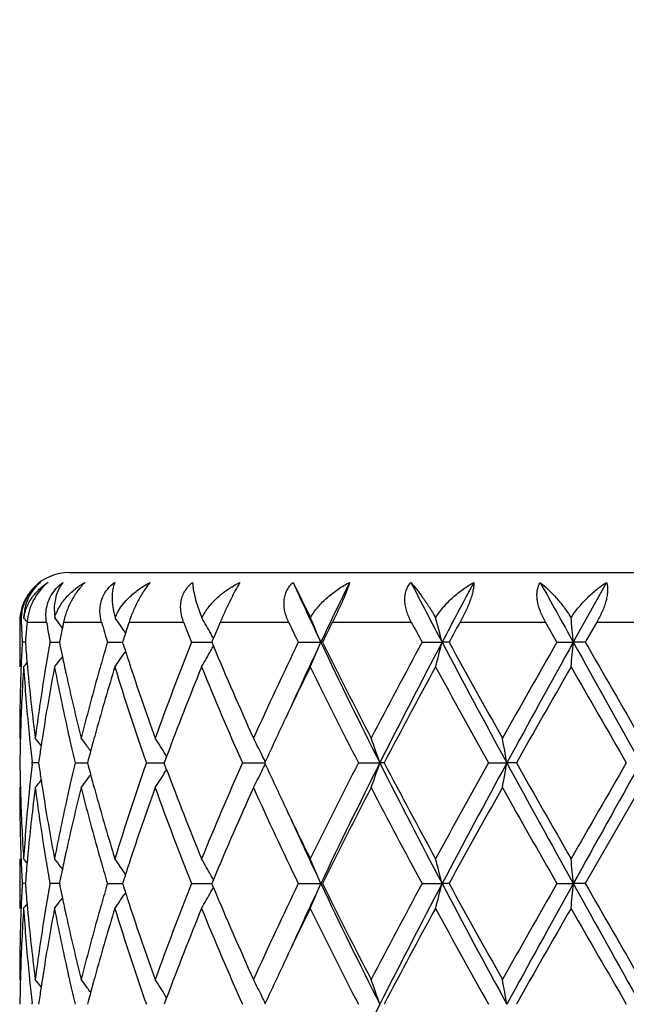
# Model space of a CAD drawing. Units: inches. Extents: x 7.7 to 14.2, y -2.5 to 21.1.
# Drawn here: x 10.7 to 10.9, y 9.1 to 9.5 of the extents above; entities that cross this region are included whole.
import ezdxf

# ---------------------------------------------------------------- set-up
doc = ezdxf.new("R2010")
doc.units = ezdxf.units.IN
doc.header["$LTSCALE"] = 1.21
doc.header["$MEASUREMENT"] = 0
doc.layers.get('0').update_dxf_attribs({"linetype": 'CONTINUOUS'})

msp = doc.modelspace()

# ---------------------------------------------------------------- linework, layer by layer
at = {"color": 7, "linetype": 'Continuous'}
for p, q in [((10.7076923427, 9.317669502100001), (11.1676923427, 9.317669502100001)), ((10.7977522957, 9.313670459299999), (10.8047266332, 9.299451259400001)), ((10.9240038215, 9.313670459299999), (10.9105969707, 9.2895926543)), ((10.6897776374, 9.303298488200001), (10.6893433148, 9.299451259400001)), ((10.7015995685, 9.303302245900001), (10.7017965721, 9.299451259400001)), ((10.7609718798, 9.299451259400001), (10.7622276618, 9.3016063647)), ((10.6876923427, 9.2976695021), (10.6876923427, 9.2796385903)), ((10.7043203522, 9.2961861031), (10.7039943438, 9.296611383)), ((10.7048931411, 9.2954363383), (10.7043203522, 9.2961861031)), ((10.7048899577, 9.295434156599999), (10.7047939192, 9.2949771838)), ((10.7053634783, 9.2976695021), (10.7048899577, 9.295434156599999)), ((10.7303123953, 9.2932939219), (10.7297249535, 9.2941615569)), ((10.7308548306, 9.2949771838), (10.7303100847, 9.2932926296)), ((10.9039981695, 9.2895925231), (10.899383363, 9.2976695021)), ((10.920067616, 9.2976695021), (10.9154190694, 9.2895925228)), ((10.7294633888, 9.2906548199), (10.72912459, 9.2895925228)), ((10.7652561201, 9.2901437863), (10.7650258034, 9.2895925228)), ((10.7656887019, 9.2911773677), (10.7652561201, 9.2901437863)), ((10.6899726068, 9.2895925426), (10.6886865173, 9.2895925231)), ((10.6899733433, 9.2895925231), (10.6900218512, 9.2889723638)), ((10.6998858824, 9.2895925231), (10.7036815559, 9.2895925755)), ((10.7036818346, 9.2895925228), (10.7039122039, 9.2884624653)), ((10.7230098568, 9.2895925231), (10.7291245743, 9.289592604500001)), ((10.7294680777, 9.288515439600001), (10.72912459, 9.2895925228)), ((10.7568989075, 9.2895925231), (10.7650260452, 9.2895926329)), ((10.7650258034, 9.2895925228), (10.7652577609, 9.2890372765)), ((10.7652577609, 9.2890372765), (10.7656853811, 9.288015440499999)), ((10.7998536959, 9.2895925231), (10.8089407284, 9.2895926543)), ((10.8095852382, 9.2895925231), (10.8089407284, 9.2895926543)), ((10.8497202897, 9.2895925231), (10.8577649017, 9.2895926543)), ((10.8605684979, 9.2895925231), (10.8577649017, 9.2895926543)), ((10.9039981695, 9.2895925231), (10.9105969707, 9.2895926543)), ((10.9154190693, 9.2895925231), (10.9105969707, 9.2895926543)), ((10.7049125732, 9.2837749087), (10.7042709308, 9.2829351701)), ((10.7303241445, 9.2859090742), (10.7297239122, 9.285022572899999)), ((10.6876923427, 9.2509631734), (10.6879699763, 9.250627223099999)), ((10.7468497843, 9.243647108400001), (10.7461897647, 9.2418730352)), ((10.7468655142, 9.243649232000001), (10.7464313896, 9.2443482363)), ((10.692685156, 9.240480555700001), (10.6927459533, 9.2410085116)), ((10.6927459533, 9.2410085116), (10.6926851592, 9.2415364533)), ((10.6953032936, 9.2410085025), (10.692745953, 9.2410085114)), ((10.6954377985, 9.241953721), (10.695303591, 9.2410085114)), ((10.695303591, 9.2410085114), (10.6954378141, 9.2400632175)), ((10.7100161348, 9.2410085114), (10.7150029018, 9.241008495099999)), ((10.7153113576, 9.2421799821), (10.7150031596, 9.2410085116)), ((10.7150031596, 9.2410085116), (10.7153113881, 9.2398369563)), ((10.738702952, 9.2410085114), (10.74586934, 9.2410084884)), ((10.7461897647, 9.2418730352), (10.7458692938, 9.2410085115)), ((10.7461897999, 9.240143916000001), (10.7458692938, 9.2410085115)), ((10.7468498267, 9.2383698712), (10.7461897999, 9.240143916000001)), ((10.7773679282, 9.2410085114), (10.7863544383, 9.2410084814)), ((10.7865725373, 9.2414833545), (10.7863542366, 9.2410085116)), ((10.7863542366, 9.2410085116), (10.7865725573, 9.2405336375)), ((10.82407224, 9.2410085114), (10.8326928135, 9.2410084799)), ((10.834427904, 9.2410085114), (10.8326928135, 9.2410084799)), ((10.8764739382, 9.2410085114), (10.8838424489, 9.2410084799)), ((10.8876796815, 9.2410085114), (10.8838424489, 9.2410084799)), ((10.7468655566, 9.2383677468), (10.7464313829, 9.2376686508)), ((10.6876923426, 9.2310536212), (10.6879699857, 9.231389587699999)), ((10.9376923428, 9.2310536213), (10.9154188835, 9.1924247282)), ((10.6876923427, 9.2023787285), (10.6876923427, 9.1824705372)), ((10.7042706938, 9.1990823576), (10.7049125592, 9.198242301)), ((10.7303240861, 9.1961081337), (10.7297239602, 9.1969945068)), ((10.6899725819, 9.1924247249), (10.6886865338, 9.1924247284)), ((10.6900218373, 9.193045), (10.6899733181, 9.1924247284)), ((10.6899733181, 9.1924247284), (10.6900218427, 9.1918043997)), ((10.7030124261, 9.1924247207), (10.6998859403, 9.1924247284)), ((10.7036814814, 9.192424719), (10.7030124261, 9.1924247207)), ((10.7039121735, 9.1935548983), (10.7036817689, 9.1924247284)), ((10.7036817689, 9.1924247284), (10.7039121905, 9.1912944964)), ((10.7230099526, 9.1924247284), (10.7291244501, 9.1924247137)), ((10.7294680255, 9.1935019119), (10.7291244871, 9.1924247283)), ((10.7291244871, 9.1924247283), (10.7294680501, 9.1913474879)), ((10.7568990365, 9.1924247284), (10.7650259103, 9.1924247084)), ((10.7652576754, 9.1929800626), (10.7650256685, 9.1924247283)), ((10.7652576992, 9.1918693475), (10.7650256685, 9.1924247283)), ((10.7656852781, 9.1940018003), (10.7652576754, 9.1929800626)), ((10.7656853024, 9.1908476275), (10.7652576992, 9.1918693475)), ((10.7998538518, 9.1924247284), (10.8089405812, 9.1924247044)), ((10.8095850778, 9.1924247284), (10.8089405812, 9.1924247044)), ((10.8497204646, 9.1924247284), (10.8577648103, 9.1924247044)), ((10.8605683203, 9.1924247284), (10.8577648103, 9.1924247044)), ((10.9039983547, 9.1924247284), (10.9105969397, 9.1924247044)), ((10.9154188834, 9.1924247284), (10.9105969397, 9.1924247044)), ((10.730324122, 9.1887412732), (10.7297240455, 9.187854959700001)), ((10.7042707455, 9.1857670208), (10.704912597, 9.1866070716)), ((10.6876923427, 9.1537962269), (10.6879700067, 9.153460235599999)), ((10.6927458991, 9.1438408415), (10.6926851033, 9.1443687861)), ((10.6954378885, 9.144786186900001), (10.6953036574, 9.1438408412)), ((10.715311528, 9.1450124565), (10.7150032828, 9.1438408412)), ((10.7461899911, 9.144705482200001), (10.7458694675, 9.1438408413)), ((10.7468500519, 9.146479615499999), (10.7461899911, 9.144705482200001)), ((10.7468657799, 9.1464817421), (10.7464316261, 9.1471808082)), ((10.7865727854, 9.1443157416), (10.7863544522, 9.1438408413))]:
    msp.add_line(p, q, dxfattribs=at)
at = {"color": 9, "linetype": 'Continuous'}
for p, q in [((10.6876923427, 9.2976695021), (10.6883143786, 9.2976695021)), ((10.6906449342, 9.2976695021), (10.6984886754, 9.2976695021)), ((10.7053634783, 9.2976695021), (10.7206576429, 9.2976695021)), ((10.7317319619, 9.2976695021), (10.7537096365, 9.2976695021)), ((10.768428159, 9.2976695021), (10.7959872913, 9.2976695021)), ((10.8136119691, 9.2976695021), (10.845370629, 9.2976695021)), ((10.8650176872, 9.2976695021), (10.899383363, 9.2976695021)), ((10.920067616, 9.2976695021), (10.9553170692, 9.2976695021))]:
    msp.add_line(p, q, dxfattribs=at)
at = {"color": 7, "linetype": 'Continuous'}
msp.add_circle((10.9376923427, 7.8926695021), 3.25, dxfattribs=at)
at = {"color": 9, "linetype": 'Continuous'}
for radius in [3.2115516844, 3.1422181513, 3.0828434898]:
    msp.add_circle((10.9376923427, 7.8926695021), radius, dxfattribs=at)
at = {"color": 7, "linetype": 'Continuous'}
for centre, radius, start, end in [((10.7076923427, 9.2976695021), 0.02, 90, 180), ((10.7070659364, 9.299984286499999), 0.017549319, 128.7514014917, 142.4843794432), ((10.7077062898, 9.2979267022), 0.0195706822, 126.4422273867, 137.0084656039), ((12.5154644824, 10.0972155682), 1.887982546, 204.5203956168999, 205.3261425906), ((12.7112131328, 8.3889482737), 2.1047091488, 153.9370318898, 154.664452717), ((13.6575435345, 10.7666551567), 3.1655132331, 207.3228858719, 207.8145168972), ((14.1892764287, 7.531411985), 3.7669839819, 151.7625888582, 152.1774785299), ((18.4171850201, 13.4589068384), 8.5867365692, 208.8650818883, 209.0486982358), ((10.7069477278, 9.2984273517), 0.0186487543, 169.9725758947, 182.3290316896), ((10.3391256777, 9.0117473202), 0.4532393959, 39.13706208070001, 39.4031189454), ((10.3476801244, 9.0231312514), 0.4491672354, 37.50714622949999, 37.9652122195), ((10.7452611901, 9.291465711699999), 0.0207783457, 154.3305775782, 157.398427025), ((10.3600543466, 9.0432399265), 0.4467863269, 34.1675476265, 34.9914251185), ((10.3653244159, 9.0681725893), 0.4582867431, 29.8370243989, 30.308738996), ((10.3301742829, 9.0907722343), 0.5184080138, 22.5519599795, 23.73694937039999), ((10.1606503347, 9.109884165499999), 0.7199054523999999, 14.4554945252, 15.2672819756), ((8.975529927, 9.1204904872), 1.942441764, 4.9942916886, 5.2862633339), ((11.4416953528, 9.3283358942), 0.7540048540000001, 182.3309393761, 182.5357096486), ((11.4424333382, 9.3283685973), 0.7547435637000001, 182.5357112554, 182.7403140141), ((11.4526417409, 9.2302423608), 0.7649741998, 175.1456228546, 175.550262247), ((11.4547457918, 9.2300648287), 0.767085727, 174.9438579329, 175.1457092699), ((11.5057998166, 9.4331726415), 0.8186039211, 189.5279985279, 189.719129275), ((11.5103802868, 9.433959825), 0.8232515396, 189.719311425, 190.0997437134), ((11.5413867297, 9.1193899762), 0.8548206818, 168.1466022211, 168.5151355873), ((11.6627262325, 9.5676419213), 0.9799889462000001, 195.9909290645, 196.4827748118), ((11.7359809291, 8.9690058467), 1.0566625698, 161.8781213522, 162.0316600216), ((11.9464983385, 9.763985165700001), 1.2807010524, 201.3528017951, 201.7412985549), ((10.3635411049, 9.067151581000001), 0.4603416528, 29.3664028066, 29.83682634179999), ((12.0547986822, 8.751032784400001), 1.3976983624, 157.0970410789, 157.266032366), ((12.0698015782, 8.7446969425), 1.4139842389, 156.9786528144, 157.097135983), ((12.4524732594, 10.0856561629), 1.8343578549, 205.4403282142, 205.7200266915), ((12.6729060334, 8.3656870431), 2.0797994427, 153.3774031705, 153.6260327604), ((13.5454690338, 10.7465321533), 3.0642673475, 208.2178396014, 208.3893702063), ((14.1394732389, 7.4886777734), 3.7409237141, 151.0812930246, 151.222526399), ((11.4432370371, 9.3284070862), 0.7555481836, 182.7403155793, 182.944736131), ((11.7246572727, 8.972667881), 1.0447614847, 162.128214171, 162.2801439575), ((10.362187959, 9.0663898414), 0.461894473, 29.1219991309, 29.3664380598), ((11.4424506082, 9.2508198469), 0.7547606414, 177.0553725074, 177.8085030299), ((11.4535314555, 9.3490080969), 0.7658663102, 184.495989327, 185.1866881855), ((11.5078083686, 9.1456866875), 0.8206385520999999, 169.9004865353, 170.5644214956), ((11.5421850318, 9.4599438144), 0.8556326239000001, 191.5612101561, 191.8816263222), ((11.6633661673, 9.011382276299999), 0.9806482204000001, 163.5188218773, 164.0293758119), ((11.7239926719, 9.6062720646), 1.0440538498, 197.7189955629, 197.869146336), ((11.8786511374, 8.8416559328), 1.2078804802, 158.2322520947, 160.1923205852), ((10.36345349, 9.512100351299999), 0.4604505532, 330.1522024207, 330.6271036808), ((10.3621118957, 9.5128557919), 0.4619902174, 330.6270683439, 330.8771045016), ((12.1161516362, 9.854040627), 1.4642894583, 202.7401737156, 204.3215245376), ((12.3259986874, 8.5535997698), 1.6943446722, 154.254026681, 155.6956869653), ((12.5041603688, 8.487213946), 1.8755215863, 154.670943235, 155.5506350414), ((10.3301061437, 9.488457513), 0.5184879859, 336.2500479566, 337.4463926307), ((12.8445341959, 10.2546661218), 2.2527777437, 205.3655979765, 206.741054065), ((12.7754177147, 10.2645640973), 2.194326069, 206.3795089582, 207.5110071522), ((13.2415417523, 7.995605411900001), 2.7194140092, 151.5863951278, 152.507787999), ((13.4726939096, 7.909385057200001), 2.9568271385, 152.1740840597, 153.2335039854), ((10.1606032098, 9.4693277534), 0.7199577282999999, 344.7237834554001, 345.5433909871), ((14.6003541406, 11.2671361324), 4.2329248067, 207.8514861419, 208.5978572668), ((14.4477240733, 11.2602140307), 4.0928027377, 208.7824088457, 209.4012634874), ((16.2399304262, 6.233987364), 6.1488938791, 150.2025232675, 150.6164619907), ((17.2831015443, 5.7486983536), 7.2901815471, 150.941177678, 151.3770853232), ((8.9754898855, 9.4587118593), 1.9424831368, 354.7105171679, 355.005310483), ((32.5713695179, 21.3379480761), 24.7861238541, 209.0840920834, 209.2126844083), ((29.6377443002, 20.0589508605), 21.59871619, 209.9081495992, 210.0264370017), ((10.3475225309, 9.556193564600001), 0.4493768696, 322.0176425586, 322.5489864279), ((11.5476797145, 9.4610983345), 0.8612472879999999, 191.881525348, 192.1071591111), ((10.3598867554, 9.5360781565), 0.4469993609, 324.9920013707, 325.8302658063), ((11.7327785318, 9.6091075113), 1.053285918, 197.8692972593, 198.1210911289), ((10.3651541274, 9.511126423), 0.4584907825, 329.6758883547, 330.1519942153), ((11.4435240795, 9.2308693909), 0.7558348129000001, 176.3004987567, 178.255014335), ((11.4407526495, 9.250887576), 0.7530613345999999, 177.8087122909, 178.0345292783), ((11.4541910976, 9.329138216), 0.7665267337, 183.7025382017, 185.6340212963), ((10.3388869811, 9.5676509981), 0.4535586028, 320.5795748159, 320.8632496363), ((11.4570981874, 9.349325246), 0.7694471086, 185.1861977454, 185.4148398536), ((11.5123422307, 9.125023196), 0.825234435, 169.2012807018, 171.0163751912), ((11.5016887532, 9.1467073274), 0.8144344095, 170.5646740704, 170.8145802984), ((11.5452243214, 9.4406212619), 0.8587272053, 190.8049748124, 192.5596919296), ((11.5525894685, 9.4621519767), 0.8662688262, 192.1071875958, 192.3605881774), ((11.6706765022, 8.9893963331), 0.9882474009000001, 162.9207641472, 164.4764508356), ((11.6512766391, 9.0148452047), 0.9680725075, 164.0295475962, 164.3055689345), ((11.7352214148, 9.5898080397), 1.0557983508, 197.0842255023, 199.2909715954), ((11.7877589015, 9.627456670099999), 1.1112464558, 198.1385556803, 199.8039556719), ((11.9393556383, 8.7983471187), 1.2729345202, 157.7842046959, 159.5235962751), ((12.0969678267, 9.8258353909), 1.4433871175, 202.2354298912, 203.9022027325), ((12.4814127964, 8.4598555177), 1.8664036695, 153.9451491153, 154.6584297007), ((12.7459940153, 10.2297754844), 2.1613522243, 206.0785529104, 207.2243639892), ((13.490826479, 7.842796900700001), 3.0019075766, 151.4031961429, 152.2396505234), ((14.3577717709, 11.1903840048), 3.9899247379, 208.6131006508, 209.2469307447), ((17.5618091861, 5.461932349), 7.6697732227, 150.1480875568, 150.4802644774), ((27.4977448089, 18.805726847), 19.1287623088, 209.8676468637, 210.0011661948), ((11.4382411294, 9.2509606296), 0.7505487866, 178.0335271458, 179.9998058101), ((11.4649063144, 9.3500887949), 0.7772924458, 185.4165587163, 187.3266990565), ((11.4851443284, 9.1492827715), 0.7976910232, 170.8075005029, 172.6766745334), ((11.5720756476, 9.4664739875), 0.8862284968999999, 192.3638560856, 194.0741541072), ((11.6166052803, 9.0244008147), 0.9321089238, 164.2945363142, 165.9325341312), ((12.3533233734, 8.520715618099999), 1.7245910566, 154.6643979192, 155.2956878325), ((11.438692247, 9.2310407016), 0.7509999933, 178.4803532699, 179.2395070483), ((11.4395858755, 9.2310182427), 0.7518939031, 178.2572135497, 178.4804483504), ((11.4608751667, 9.3297791156), 0.7732414338, 185.632658109, 185.8682546343), ((11.4653265153, 9.3302448931), 0.7777170774, 185.8688605471, 186.5495607971), ((10.3426506321, 8.9676375423), 0.4513224362, 38.40026968780001, 38.8856161254), ((11.4921711016, 9.1283095498), 0.8047975562999999, 171.2636595784, 171.4488985924), ((11.4949839933, 9.1278768218), 0.8076435383, 171.0240435766, 171.2636266949), ((11.5630818547, 9.444554239299999), 0.8770126607, 192.5567927138, 192.821834157), ((10.3538699277, 8.9837127307), 0.4472164549, 36.1722542071, 36.6972265743), ((11.6359131689, 8.9992402774), 0.9521176544, 164.4873415876, 164.7520317233), ((10.3647399033, 9.0068207593), 0.449563864, 32.39356813639999, 32.8925335983), ((10.3580876278, 9.0324209725), 0.4767700972, 26.8377867634, 27.2826649544), ((10.2766035897, 9.0526713965), 0.5871167532, 18.7102850416, 19.7391349993), ((9.887298062100001, 9.0679188026), 1.0114646564, 9.853395664099999, 10.4262423029), ((11.4881441807, 9.128912101900001), 0.8007258058, 171.4486900265, 171.8842170519), ((11.5740902787, 9.4470760096), 0.8883062197, 192.8228596526, 193.4135527624), ((10.3543333867, 8.9840522574), 0.4466419357, 35.86681904550001, 36.1721847771), ((11.6280706548, 9.0013786028), 0.9439888499, 164.7520615547, 164.9976636746), ((10.363938578, 9.0063134381), 0.4505122818, 31.895032374, 32.3934511834), ((10.3551315543, 9.030927905499999), 0.480081836, 26.3945449067, 26.8375097827), ((11.6209698178, 9.0032820598), 0.9366373171, 164.9976922246, 165.2229096339), ((10.3521648842, 9.0294573128), 0.4833929947, 26.0160937491, 26.3943619599), ((11.4386547331, 9.2509761009), 0.7509624798000001, 180.760514135, 181.5197231377), ((11.4642789981, 9.151884013), 0.7766636367, 173.4498257583, 174.1314644158), ((11.488104731, 9.3531023522), 0.8006863851, 188.1160056309, 188.5515574196), ((11.5717274835, 9.035486427999999), 0.8858813551000001, 166.5853102221, 167.1776327594), ((11.6209082355, 9.4787251189), 0.9365752528, 194.77747443, 195.0027065256), ((11.7346227795, 8.8924032885), 1.0551691353, 160.7082479594, 162.9162948739), ((12.0670647955, 8.6689130417), 1.4108902281, 156.0784480176, 157.7836032153), ((10.3521886801, 9.452543953), 0.4833647303, 333.6060424976, 333.9843453198001), ((12.3357158333, 9.9531011538), 1.7051678377, 204.7012582987, 205.3396989534), ((12.685744774, 8.282472781100001), 2.0939473178, 152.7570211489, 153.9397103471), ((12.8469968019, 8.2261327991), 2.2555250398, 153.2594616823, 154.6332348844), ((10.2766434756, 9.4293283667), 0.5870734588000001, 340.2611148359999, 341.2900558745), ((13.4757297111, 10.5742049612), 2.9602460876, 206.7672182345, 207.8254068725), ((13.3918778532, 10.5862225457), 2.8896627901, 207.7442887581, 208.6132294531), ((14.1763619606, 7.3918867907), 3.782659395, 150.7355204837, 151.4040768418), ((14.6056342286, 7.2120234347), 4.2389284455, 151.4023937152, 152.1477035661), ((9.8873653992, 9.414083079700001), 1.0113957325, 349.5738982175, 350.1467930942), ((17.2892912522, 12.7367522071), 7.2972596622, 208.6232982274, 209.0587801933), ((16.9986994539, 12.6991039307), 7.021608547, 209.5045934884, 209.8674316644), ((24.1728496187, 1.5907891799), 15.2920698666, 149.9818950071, 150.1489126318), ((32.6455787308, -2.8974306651), 24.871148673, 150.7873078329, 150.9154597826), ((10.3543729462, 9.4979315838), 0.4465905237, 323.8282358506, 324.1336533395), ((11.628086745, 9.4806494509), 0.9440072143000001, 195.0027354102, 195.2483388961), ((10.3639749491, 9.4756765801), 0.4504671999, 327.6069497854, 328.1054244326), ((11.9403853163, 9.6840754042), 1.2740409676, 200.477291053, 202.2151570402), ((10.3551743021, 9.4510639564), 0.4800324148, 333.1628457859001, 333.6058621674), ((11.4386604132, 9.2310634913), 0.7509680704999999, 180.0007530484, 181.9659451707), ((11.4395592876, 9.2509988359), 0.7518673190999999, 181.5196269114, 181.7428168156), ((11.4680420477, 9.1315774726), 0.7804472795, 172.6771349871, 174.5795648627), ((11.4607939959, 9.152244507699999), 0.7731600398, 174.1316331469, 174.3672032005), ((10.3426965964, 9.5143384924), 0.4512610698, 321.1147485869, 321.6001745955), ((11.4889240151, 9.333283228700001), 0.8015098865000001, 187.3278243537, 189.1881027484999), ((11.4921720328, 9.353710964600001), 0.8047989687, 188.5513467747, 188.7365913203), ((11.4950135392, 9.3541481069), 0.8076739037999999, 188.7366245107, 188.9761502139), ((11.5794011014, 9.0138211146), 0.8937527377, 165.9329857798, 167.6288944451), ((11.5629340138, 9.0374916508), 0.8768621526, 167.1778739219, 167.4429178003), ((10.3538937977, 9.498282635299999), 0.4471845103, 323.3031472264, 323.8281603102), ((11.6243995582, 9.4596891821), 0.9401733812999999, 194.0745665904, 195.6985238493), ((11.6360166573, 9.4828116648), 0.9522266229, 195.2483690056, 195.512989459), ((11.7884539549, 8.854317321), 1.1119826644, 160.1964071935, 161.8606837004), ((10.364761066, 9.4751790043), 0.4495368449, 327.1078243328, 327.6068232774), ((11.8777121832, 9.6400134524), 1.2068793542, 199.8072674648, 201.7689439217), ((12.1487799305, 8.6137572527), 1.4998781793, 155.6968580342, 157.2406706263), ((10.3580988797, 9.4495869689), 0.4767560388, 332.7176608449, 333.1625558066), ((12.365959075, 9.9470874536), 1.7384479857, 204.3230561433, 205.728129103), ((12.8456962907, 8.1817081236), 2.2731689172, 152.5081578385, 153.6004013906), ((13.3346532271, 10.5358486434), 2.8248324994, 207.5098909864, 208.3968916432), ((14.6770605526, 7.094156184199999), 4.3552662193, 150.6168972166, 151.1984530878), ((16.6957510984, 12.5069386715), 6.6731104084, 209.4002966676, 209.7817150423), ((11.4423920806, 9.2510940702), 0.7547016981, 181.7435028118, 183.7009661133), ((11.4519959862, 9.1530584597), 0.7643246228, 174.3631907913, 176.3002526561), ((11.5079397725, 9.3562262816), 0.8207660788, 188.9786584151, 190.8036475999), ((11.5391861499, 9.0426448327), 0.8525619862, 167.4339690672, 169.2013881544), ((11.662242715, 9.4901541699), 0.9794610663, 195.5165389658, 197.0861925976), ((12.4600413684, 10.0118721557), 1.8426846052, 205.336809106, 206.0592989123), ((12.5063557266, 9.9958081946), 1.8779358903, 204.4495367908, 205.3281083626), ((11.4406317616, 9.2311261959), 0.7529404097, 181.9655677028, 182.1913704256), ((11.4571961088, 9.132679703500001), 0.769545723, 174.58498199, 174.8135450153), ((11.5013318113, 9.3352567985), 0.8140736165000001, 189.1857814139, 189.4357537662), ((11.5529392026, 9.0197813412), 0.8666283505, 167.6389808781, 167.8922349747), ((11.6505877667, 9.4669880743), 0.9673596403, 195.6950141026, 195.971203704), ((11.4423510334, 9.231194784), 0.7546610468000001, 182.1915828351, 182.9448172658), ((10.3389513129, 8.914427365), 0.4534701422, 39.1358916124, 39.41962843150001), ((11.4542995215, 9.1329407013), 0.7666374014, 174.8134019671, 175.5034019123), ((11.5093710667, 9.3366070987), 0.8222254717, 189.436733698, 190.099389978), ((10.3475799928, 8.925876472799999), 0.4492991339, 37.45017188, 37.9815681166), ((11.5478510665, 9.0208733177), 0.8614243576999999, 167.8922644598, 168.117856568), ((11.6661418053, 9.4714576892), 0.9835431281, 195.972213207, 196.4812648542), ((10.3599244792, 8.945972962899999), 0.4469490707, 34.16884885549999, 35.0072476574), ((11.7330464837, 8.8728054111), 1.0535729932, 161.8780504078, 162.1297774352), ((10.3652341141, 8.970944151), 0.4583948511, 29.8472418554, 30.3234136202), ((10.3634375061, 8.9699151516), 0.4604652707, 29.37215661840001, 29.8470372476), ((10.3300782851, 8.993554166900001), 0.5185157561, 22.5530124226, 23.7492825605), ((10.1605595639, 9.0126836499), 0.7200013905, 14.456202661, 15.2757555403), ((8.9753704545, 9.023300048), 1.9426025581, 4.9945430853, 5.2893170199), ((11.5421609771, 9.0220689612), 0.8556100066, 168.1177520845, 168.4381664182), ((11.7239236252, 8.875749779500001), 1.0439867611, 162.1299341603, 162.2800868721), ((10.3620588062, 8.9691388544), 0.4620475003, 29.1221456468, 29.3721914392), ((11.4423157023, 9.1536557644), 0.7546257062999999, 177.0551277421, 177.8084117194), ((11.4534815902, 9.2518406565), 0.7658166479, 184.4963207912, 185.1870699303), ((11.5075441803, 9.048554555199999), 0.8203721471, 169.8997023816, 170.5638680306), ((11.5421849695, 9.3627886007), 0.8556351324, 191.5620476105, 191.8824541437), ((11.662943604, 8.9143178756), 0.9802135944, 163.5176082503, 164.0283982611), ((11.7239926583, 9.5091276418), 1.0440610243, 197.7202252905, 197.8703670703), ((11.8774814058, 8.744919467799999), 1.2066340807, 158.2306726111, 160.1927304783), ((12.3235322642, 8.457561967), 1.6916321061, 154.2522105236, 155.6961588613), ((12.5065481142, 8.3889649144), 1.8781424255, 154.6722985428, 155.5507531345), ((10.330080378, 9.3912913414), 0.5185123273, 336.2510042748, 337.4472969297), ((12.8477390195, 10.1590852786), 2.2563536376, 205.3671497948, 206.7404214103), ((12.7795722058, 10.169538594), 2.1989999525, 206.3814173278, 207.5104926858), ((13.2350816525, 7.9018274119), 2.7121189926, 151.5844395702, 152.5082967468), ((13.4761962406, 7.8104139411), 2.9607662699, 152.1748623498, 153.2328644366), ((10.1605601787, 9.3721628654), 0.7200000729000001, 344.7244426719, 345.5440080954), ((14.607127312, 11.1736318407), 4.2406250583, 207.8524984466, 208.5975112153), ((14.4625881345, 11.1713775421), 4.1098419654, 208.7844318265, 209.4007115703), ((16.2070802918, 6.155382582100001), 6.111162166900001, 150.2005004781, 150.6169889069), ((17.2894042109, 5.6480495513), 7.2973815461, 150.9413235455, 151.3767982493), ((8.9753601521, 9.3615477101), 1.9426126776, 354.710755256, 355.0055318732), ((32.6618381361, 21.2913360141), 24.8897599117, 209.084563989, 209.21262021), ((30.0647660492, 20.2083341041), 22.0918029199, 209.9102217239, 210.0258672985), ((10.3599113813, 9.4388819034), 0.446963012, 324.9931274265, 325.8315593383), ((11.7331350303, 9.5120783612), 1.0536677773, 197.8705241145, 198.1222336435), ((10.3634475702, 9.4149251839), 0.4604520746, 330.1533178358, 330.6282172992), ((10.3620565039, 9.4157084466), 0.4620484974, 330.6281806178001, 330.8782250321), ((12.1491285748, 9.771250090399999), 1.5002607464, 202.7597400018, 204.3031438032), ((10.3389646301, 9.4704071271), 0.4534504733, 320.5807451389, 320.864501323), ((11.5012601948, 9.049602675800001), 0.814001353, 170.564127843, 170.8140929222), ((10.3475971161, 9.458955789400001), 0.4492751731, 322.0187971908999, 322.5502371612), ((11.5478857811, 9.363986518799999), 0.8614604442, 191.8823494752, 192.1079377377), ((11.5529833473, 9.3650805374), 0.8666740857999999, 192.1079672417, 192.3611809257), ((11.6504599237, 8.9178939414), 0.9672278133, 164.0285761391, 164.3047801947), ((11.7739623843, 9.525553555), 1.0966612949, 198.1278554571, 199.8153577888), ((10.3652160622, 9.4139124308), 0.4584141271, 329.6769361191, 330.1531025091001), ((11.4382112346, 9.153793886699999), 0.7505188919, 178.0334641952, 179.9998213421), ((11.443643616, 9.1336959964), 0.755954445, 176.3006793423, 178.2549033845), ((11.4406004242, 9.1537241945), 0.752909066, 177.8086237272, 178.0344029413), ((11.4540763806, 9.2319596763), 0.766411579, 183.7023096827, 185.6341004424), ((11.4571978808, 9.2521711309), 0.7695475972, 185.1865591259, 185.4150901522), ((11.465058134, 9.2529396839), 0.7774453003, 185.4168107588, 187.326575891), ((11.4849187704, 9.0521470302), 0.7974633275, 170.8071241387, 172.6768325417), ((11.5127248541, 9.0277903442), 0.8256224234, 169.2018384125, 171.0160959785), ((11.5448645225, 9.3433760355), 0.8583593179000001, 190.8044171085, 192.5599010045), ((11.5725077019, 9.3694108122), 0.8866728166, 192.3644273911, 194.0738691572), ((11.6160937682, 8.9273668114), 0.9315804381999999, 164.2938897548, 165.9328186415), ((11.6714559757, 8.8920042556), 0.9890582939, 162.9216204714, 164.476044008), ((11.7509573383, 9.4978091337), 1.0723585346, 197.1012267409999, 199.273868254), ((11.940636965, 8.7006802466), 1.2743093311, 157.7852242021, 159.522711216), ((12.0667885608, 9.7158129325), 1.4105878836, 202.2160030951, 203.9215172339), ((12.4850631207, 8.360947708300001), 1.8704471818, 153.9463862039, 154.6581365662), ((12.7432103189, 10.1312081336), 2.1582367948, 206.0776737387, 207.2251268975), ((13.4982165748, 7.7416729857), 3.010289598, 151.4044129758, 152.2385296021), ((14.3482030463, 11.0879228554), 3.9789897841, 208.6121750802, 209.2477404112), ((17.6102688676, 5.3371477332), 7.7255494444, 150.1493412003, 150.4791164504), ((27.2802022102, 18.5832713337), 18.8777212124, 209.8667037709, 210.0019972619), ((12.3544633046, 8.423000736699999), 1.7258551552, 154.6641971148, 155.2949950882), ((11.4395786716, 9.1338496518), 0.7518867073000001, 178.2571738038, 178.4803087993999), ((11.4607668969, 9.2326012267), 0.7731327589, 185.632737463, 185.8682690132), ((11.4950840016, 9.0306905502), 0.8077451045, 171.0238904225, 171.2633501732), ((11.5628480993, 9.347336842799999), 0.8767738522, 192.5569805877, 192.822011243), ((11.6361563887, 8.902000192300001), 0.9523711767, 164.4870923371, 164.7516367441), ((11.4386647781, 9.1338726208), 0.750972526, 178.4802114479, 179.2394479016), ((11.4652446593, 9.233069774199999), 0.7776349611, 185.8688789559, 186.5497027975), ((10.3427070528, 8.8705195088), 0.4512478124, 38.3998146646, 38.88527903510001), ((11.4922380461, 9.0311283778), 0.8048656678, 171.263383376, 171.4486218173), ((11.573945991, 9.3498791551), 0.8881592068, 192.8230459352, 193.4138790026), ((10.3539124135, 8.88658077), 0.4471614826, 36.1718092759, 36.6968853759), ((11.6282221325, 8.9041635885), 0.9441472661, 164.7516667888, 164.9972460656), ((10.3647981673, 8.9096944414), 0.4494928764, 32.3931362497, 32.8922182088), ((10.3581518051, 8.935289765), 0.4766966772, 26.8374021653, 27.2823830223), ((10.2766716513, 8.9555313596), 0.5870436025, 18.7098629004, 19.7389064769), ((9.8874171805, 8.9707760775), 1.0113431214, 9.8531612905, 10.4261139993), ((11.4881637708, 9.031738036), 0.8007460327, 171.448410829, 171.8839513449001), ((10.354391164, 8.886931529), 0.44656799, 35.8662963004, 36.1717338564), ((11.6210389552, 8.9060891742), 0.9367104713, 164.9972749597, 165.2224857086), ((10.3639895046, 8.9091824812), 0.450449975, 31.894500463, 32.3930184365), ((10.3551874647, 8.933792548), 0.480017666, 26.3940726917, 26.8371243256), ((10.3522123192, 8.932317785), 0.4833382704999999, 26.0155554189, 26.3938891504), ((12.8452961614, 8.129799091599999), 2.2536309205, 153.2589387359, 154.6338747258)]:
    msp.add_arc(centre, radius, start, end, dxfattribs=at)
for points, knots in [([(10.688583842, 9.301674464), (10.6888914365, 9.3034128556), (10.6900363573, 9.306899423099999), (10.692130315, 9.3099181807), (10.693391227, 9.3112717604)], [0, 0, 0, 0, 0.4883148007, 1, 1, 1, 1]), ([(10.6893433148, 9.299451259400001), (10.689581708, 9.3009366663), (10.6902110128, 9.3031174996), (10.6915144841, 9.3057956001), (10.6930779101, 9.3082816478), (10.6955087734, 9.311066140700001), (10.6978478709, 9.3128763131), (10.6990927874, 9.313670459299999)], [0, 0, 0, 0, 0.2544494883, 0.3792172422, 0.5030971756, 0.750247144, 1, 1, 1, 1]), ([(10.6931460387, 9.3106714303), (10.6923374287, 9.309618589), (10.69092257, 9.3072669327), (10.6900671974, 9.304659369400001), (10.6897776374, 9.303298488200001)], [0, 0, 0, 0, 0.4882635706, 1, 1, 1, 1]), ([(10.6990927874, 9.313670459299999), (10.6966352676, 9.311702417200001), (10.6926891989, 9.30671713), (10.6909095626, 9.3006604806), (10.6906449341, 9.2976695021)], [0, 0, 0, 0, 0.5118487101, 1, 1, 1, 1]), ([(10.6982952084, 9.301674463300001), (10.6983782761, 9.3028066003), (10.6987937221, 9.3051012317), (10.7001859175, 9.3083696055), (10.7023349445, 9.3113200374), (10.7041840389, 9.3129510496), (10.7051847525, 9.313670459299999)], [0, 0, 0, 0, 0.2387124596, 0.485928221, 0.74082926, 1, 1, 1, 1]), ([(10.7051847525, 9.313670459299999), (10.7046353243, 9.3130327209), (10.7036388328, 9.3116002499), (10.7025368897, 9.309134311900001), (10.701820306, 9.3063298167), (10.7016287899, 9.3043384626), (10.7015995685, 9.303302245900001)], [0, 0, 0, 0, 0.2260373827, 0.4650613699, 0.7216389062, 1, 1, 1, 1]), ([(10.7017965721, 9.299451259400001), (10.7022433325, 9.3009623174), (10.7035290218, 9.303886759600001), (10.7063597645, 9.3077601085), (10.7099063487, 9.3110794558), (10.7126326281, 9.312877308), (10.7140688819, 9.313670459299999)], [0, 0, 0, 0, 0.2458789484, 0.4930328073, 0.7439804667000001, 1, 1, 1, 1]), ([(10.7140688819, 9.313670459299999), (10.7129822797, 9.3126652775), (10.7109350406, 9.3103419864), (10.7084421042, 9.306379806499999), (10.7065350008, 9.3020950181), (10.705674349, 9.2991274877), (10.7053634783, 9.2976695021)], [0, 0, 0, 0, 0.240471562, 0.4998890677, 0.7578187211, 1, 1, 1, 1]), ([(10.7206576431, 9.2976695021), (10.7202584539, 9.2990625082), (10.719908125, 9.3012481669), (10.7200788683, 9.3041700217), (10.7205543105, 9.3063470445), (10.7213914585, 9.3084473728), (10.722588586, 9.3104118301), (10.724114879, 9.3121833703), (10.7253122003, 9.313202925599999), (10.7259473355, 9.313670459299999)], [0, 0, 0, 0, 0.2416656131, 0.3635094626, 0.486620886, 0.6116162423, 0.7388579148000001, 0.8684733302, 1, 1, 1, 1]), ([(10.7259473355, 9.313670459299999), (10.7255714289, 9.3128044057), (10.7250267992, 9.3108038551), (10.7248013824, 9.3074591663), (10.7251282837, 9.303590046), (10.7257009942, 9.3008787848), (10.7260786283, 9.299451259400001)], [0, 0, 0, 0, 0.1960823641, 0.4259103486, 0.6933203118000001, 1, 1, 1, 1]), ([(10.7265334941, 9.300466436699999), (10.7278990247, 9.3033093872), (10.7309324608, 9.3071862165), (10.7359503158, 9.311228379800001), (10.7387832466, 9.312919069600001), (10.7402583905, 9.313670459299999)], [0, 0, 0, 0, 0.4898773829999999, 0.7428620833, 1, 1, 1, 1]), ([(10.7402583905, 9.313670459299999), (10.7398307081, 9.3131726231), (10.7389736092, 9.3120934459), (10.7372885653, 9.309680589400001), (10.7353248869, 9.3063142933), (10.7333139706, 9.3020614448), (10.7322078527, 9.2991236189), (10.7317319619, 9.2976695021)], [0, 0, 0, 0, 0.1080095604, 0.2265867571, 0.4841071206000001, 0.748207972, 1, 1, 1, 1]), ([(10.7537096367, 9.2976695021), (10.7531710662, 9.2990472027), (10.7525888122, 9.3012111741), (10.7524458163, 9.3041520465), (10.7526887241, 9.3063304286), (10.7533037872, 9.3084353501), (10.7542977, 9.3104062542), (10.7556453703, 9.3121834218), (10.7567406995, 9.3132037803), (10.7573276974, 9.313670459299999)], [0, 0, 0, 0, 0.2515826798, 0.3757473901, 0.4991747972, 0.6225856435, 0.7467491597, 0.8724586409, 1, 1, 1, 1]), ([(10.7573276974, 9.313670459299999), (10.757334205, 9.313242323899999), (10.7573904843, 9.3123318627), (10.7576548222, 9.3103098361), (10.758285444, 9.307424964400001), (10.759431806, 9.3035878973), (10.7604145651, 9.3008839528), (10.7609718798, 9.299451259400001)], [0, 0, 0, 0, 0.0871447159, 0.185422295, 0.4148079244, 0.6871321314, 1, 1, 1, 1]), ([(10.7622276618, 9.3016063647), (10.7630649541, 9.3028927075), (10.7649802557, 9.3053428206), (10.7683650074, 9.3085816554), (10.7721721389, 9.3113955103), (10.7749273259, 9.3129661407), (10.7763480619, 9.313670459299999)], [0, 0, 0, 0, 0.2452782924, 0.4945258478, 0.7465884561, 1, 1, 1, 1]), ([(10.7763480619, 9.313670459299999), (10.7757024624, 9.3125837495), (10.7743548562, 9.3101510068), (10.772354102, 9.3062457052), (10.7703305444, 9.3020133569), (10.7690409996, 9.2991117764), (10.768428159, 9.2976695021)], [0, 0, 0, 0, 0.212274185, 0.4668557715, 0.7368309906999999, 1, 1, 1, 1]), ([(10.7959872916, 9.2976695021), (10.7956579628, 9.2983618484), (10.7950716732, 9.2997677462), (10.7944414727, 9.3019408568), (10.7941057573, 9.304134334299999), (10.7941034928, 9.3063086773), (10.7944624892, 9.3084136321), (10.7951988099, 9.310389236499999), (10.7962968706, 9.312173598400001), (10.797239995, 9.313202214299999), (10.7977522957, 9.313670459299999)], [0, 0, 0, 0, 0.1329292633, 0.263538765, 0.391381397, 0.5163996683, 0.6389233899, 0.7596328942, 0.8796638062000001, 1, 1, 1, 1]), ([(10.8047266332, 9.299451259400001), (10.8056300093, 9.3009846771), (10.807749815, 9.3038982943), (10.8115543801, 9.3077320939), (10.8158346619, 9.3110335338), (10.8189356823, 9.312862064099999), (10.8205282092, 9.313670459299999)], [0, 0, 0, 0, 0.2481809601, 0.4994954455, 0.7509513678, 1, 1, 1, 1]), ([(10.8205282092, 9.313670459299999), (10.8203736721, 9.3131541314), (10.82001033, 9.3120447333), (10.8191037642, 9.309580046499999), (10.8176811006, 9.3061817934), (10.8157334147, 9.301959479199999), (10.8143266973, 9.2990954024), (10.8136119691, 9.2976695021)], [0, 0, 0, 0, 0.09266228720000001, 0.2006346687, 0.451441361, 0.725773965, 1, 1, 1, 1]), ([(10.8453706293, 9.2976695021), (10.8446348893, 9.2990406951), (10.8437035552, 9.301172491), (10.8429688295, 9.304120859), (10.8427236514, 9.3062875645), (10.8428086245, 9.3083860077), (10.8432466785, 9.3103606031), (10.8440343866, 9.3121504966), (10.8447795461, 9.313196981299999), (10.8451940722, 9.313670459299999)], [0, 0, 0, 0, 0.2743471448, 0.4067224545000001, 0.5345930729, 0.6574610038, 0.7753183627, 0.8890532462999999, 1, 1, 1, 1]), ([(10.8451940722, 9.313670459299999), (10.8459770999, 9.3127895795), (10.8476003483, 9.310816191), (10.8500419283, 9.3075189629), (10.8526200343, 9.303688728400001), (10.8543060652, 9.3009191602), (10.8551488426, 9.299451259400001)], [0, 0, 0, 0, 0.2034098932, 0.4406687478, 0.7078734802, 1, 1, 1, 1]), ([(10.8551488426, 9.299451259400001), (10.8561136672, 9.3009749384), (10.8582871238, 9.3038624201), (10.8620494047, 9.3076951527), (10.8661545301, 9.3109982419), (10.869090274, 9.3128518334), (10.8705834554, 9.313670459299999)], [0, 0, 0, 0, 0.2553994561, 0.509642594, 0.7588474734999999, 1, 1, 1, 1]), ([(10.8705834554, 9.313670459299999), (10.8705888438, 9.3131569926), (10.8705166844, 9.3120445824), (10.870214786, 9.310284080499999), (10.8697138566, 9.3083426847), (10.8687795312, 9.3055153103), (10.8672514633, 9.3019071492), (10.8657956569, 9.2990777278), (10.8650176872, 9.2976695021)], [0, 0, 0, 0, 0.09014552619999999, 0.1951010853, 0.3131903602, 0.4417832093, 0.7175651208, 1, 1, 1, 1]), ([(10.8993833633, 9.2976695021), (10.8985966165, 9.2990483999), (10.8972370433, 9.3018363734), (10.8961797671, 9.3055083036), (10.8959204882, 9.308360276), (10.8960396037, 9.3103257593), (10.8964731087, 9.3121133405), (10.8969774245, 9.313186485800001), (10.8972740984, 9.313670459299999)], [0, 0, 0, 0, 0.2825733244, 0.550088688, 0.674450485, 0.7907612703, 0.8989593540999999, 1, 1, 1, 1]), ([(10.8972740984, 9.313670459299999), (10.898357077, 9.3128174339), (10.9005425722, 9.3108902548), (10.903702669, 9.3075867039), (10.9068344819, 9.3037538052), (10.9087787112, 9.300940254299999), (10.9097101276, 9.299451259400001)], [0, 0, 0, 0, 0.2180104658, 0.4599670858, 0.72225493, 1, 1, 1, 1]), ([(10.9097101276, 9.299451259400001), (10.9106838084, 9.3009595264), (10.9127957581, 9.3038132936), (10.9163297855, 9.3076465657), (10.9200550573, 9.3109513012), (10.9226824518, 9.3128376127), (10.9240038215, 9.313670459299999)], [0, 0, 0, 0, 0.2652872888, 0.5231775668, 0.7691896320999999, 1, 1, 1, 1]), ([(10.9240038215, 9.313670459299999), (10.9243421515, 9.3126123914), (10.924504037, 9.3108098573), (10.9242520061, 9.3083459571), (10.9238027726, 9.3062674518), (10.923129719, 9.3041175328), (10.9219648294, 9.3011934651), (10.9208692482, 9.2990613586), (10.920067616, 9.2976695021)], [0, 0, 0, 0, 0.1975645182, 0.3140542729, 0.4406064741, 0.574850451, 0.714336058, 1, 1, 1, 1]), ([(10.6984886755, 9.2976695021), (10.6984338816, 9.2979959592), (10.6982496719, 9.2993216982), (10.6982215, 9.3006698843), (10.6982952084, 9.301674463300001)], [0, 0, 0, 0, 0.2473457353, 1, 1, 1, 1])]:
    msp.add_open_spline(points, degree=3, knots=knots, dxfattribs=at)

doc.saveas('drawing.dxf')
